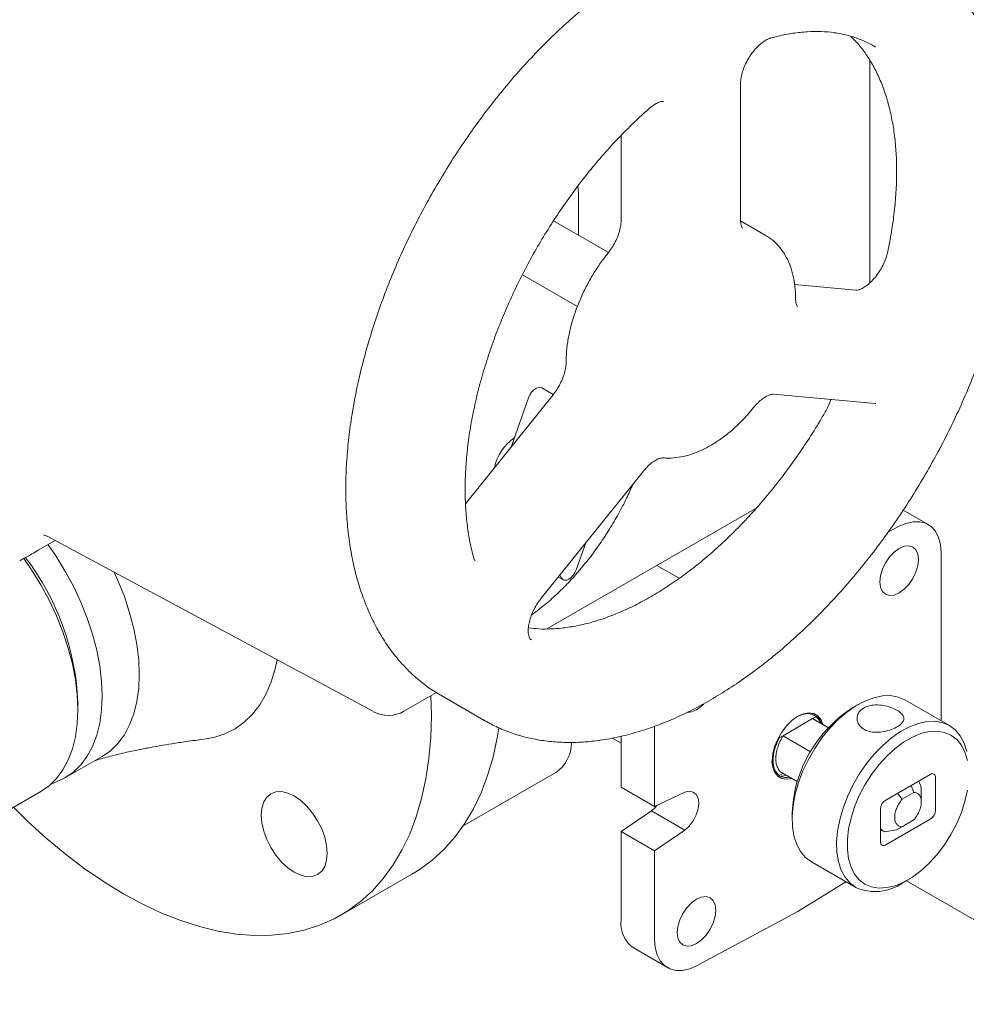
# Model space of a CAD drawing. Units: inches. Extents: x 3 to 261, y 2 to 203.
# Drawn here: x 220 to 227, y 132 to 140 of the extents above; entities that cross this region are included whole.
import ezdxf

# ---------------------------------------------------------------- set-up
doc = ezdxf.new("R2010")
doc.units = ezdxf.units.IN
doc.header["$LTSCALE"] = 12
doc.header["$MEASUREMENT"] = 0

msp = doc.modelspace()

# ---------------------------------------------------------------- linework, layer by layer
at = {"color": 7, "linetype": 'Continuous', "lineweight": 15}
for p, q in [((226.767, 139.6839), (226.7566, 139.69)), ((226.7223, 137.7919), (226.7223, 139.5739)), ((225.6835, 138.2944), (225.6835, 139.387)), ((224.7264, 138.9743), (224.7264, 138.2944)), ((224.3836, 138.1733), (224.3836, 138.482)), ((224.6241, 138.0344), (224.1834, 138.2888)), ((225.8817, 138.1744), (225.6839, 138.2886)), ((223.9333, 137.8559), (224.3743, 137.6013)), ((226.61, 137.7323), (226.1173, 137.7763)), ((224.1817, 136.8948), (224.0886, 136.9485)), ((224.1794, 136.8919), (223.4773, 136.0184)), ((223.9828, 136.8684), (223.8423, 136.4725)), ((225.9451, 136.8968), (226.7645, 136.8235)), ((224.0852, 135.2603), (224.9046, 136.2797)), ((224.1288, 135.0143), (225.8132, 135.9866)), ((227.1889, 135.8526), (226.9891, 135.9679)), ((226.9512, 135.8347), (226.866, 135.789)), ((220.121, 135.7576), (222.7379, 134.3506)), ((220.0497, 135.6444), (220.1856, 135.7229)), ((224.3658, 135.4884), (224.4428, 135.7052)), ((227.2924, 134.2767), (227.2924, 135.6237)), ((225.192, 135.42), (225.0118, 135.524)), ((224.2219, 135.4303), (224.26, 135.4083)), ((224.2334, 135.4446), (224.248, 135.4203)), ((223.9942, 134.9342), (224.0068, 134.9268)), ((222.9835, 134.3531), (223.2435, 134.5032)), ((223.2723, 134.4848), (223.2783, 134.4813)), ((223.2783, 134.4813), (223.6319, 134.2772)), ((220.3672, 134.3665), (220.3672, 134.4217)), ((226.6277, 134.4068), (226.5852, 134.3823)), ((227.3598, 134.2378), (227.0027, 134.444)), ((226.2621, 134.3274), (226.2929, 134.3115)), ((226.2787, 134.3204), (226.2759, 134.322)), ((223.6319, 134.2772), (223.6217, 134.2831)), ((226.0245, 134.1565), (226.2623, 134.2938)), ((226.2929, 134.3115), (226.2623, 134.2938)), ((226.2623, 134.2938), (226.3885, 134.2209)), ((226.2679, 134.2898), (226.2623, 134.2938)), ((226.3887, 134.2211), (226.2683, 134.2906)), ((224.9943, 134.2333), (224.9943, 133.588)), ((225.9938, 134.1388), (226.0004, 134.1657)), ((224.6543, 134.137), (224.7256, 134.0958)), ((224.7256, 134.1527), (224.7256, 133.7431)), ((226.0245, 134.1565), (225.9938, 134.1388)), ((226.2463, 134.0284), (226.0245, 134.1565)), ((220.2635, 133.8175), (220.5617, 133.9896)), ((223.4582, 133.4332), (224.2009, 133.8619)), ((225.9938, 133.8367), (226.0242, 133.8542)), ((226.0184, 133.8576), (226.1388, 133.7881)), ((225.9984, 133.8349), (225.9938, 133.8367)), ((225.995, 133.8353), (225.9977, 133.8337)), ((227.2058, 133.8465), (226.8487, 133.6404)), ((227.2482, 133.5607), (227.2482, 133.822)), ((219.5596, 133.414), (220.0694, 133.7083)), ((224.7256, 133.7431), (224.9943, 133.588)), ((224.9943, 133.588), (225.2369, 133.7035)), ((226.9794, 133.6464), (226.9428, 133.6947)), ((227.0751, 133.7017), (226.9794, 133.6464)), ((227.0516, 133.7575), (227.0751, 133.7017)), ((227.134, 133.6254), (227.134, 133.7063)), ((224.7256, 133.3886), (224.9682, 133.5531)), ((224.9682, 133.5531), (225.2369, 133.398)), ((226.0974, 133.5373), (226.0974, 133.4883)), ((226.8063, 133.5669), (226.8063, 133.3056)), ((226.8487, 133.2811), (227.2058, 133.4873)), ((226.9363, 133.4011), (227.0475, 133.4652)), ((226.9794, 133.426), (227.0751, 133.4812)), ((227.0751, 133.4812), (227.0475, 133.4652)), ((224.9943, 133.2335), (224.7256, 133.3886)), ((224.7256, 133.3886), (224.7256, 132.6796)), ((225.2369, 133.398), (224.9943, 133.2335)), ((226.8063, 133.4027), (226.8323, 133.3877)), ((226.8384, 133.3845), (226.9363, 133.4011)), ((226.9363, 133.4011), (226.9794, 133.426)), ((224.9943, 133.2335), (224.9943, 132.5245)), ((226.2528, 133.1449), (226.6099, 132.9388)), ((222.4779, 132.7172), (223.0506, 133.0478)), ((226.1434, 132.7472), (226.5291, 132.9854)), ((226.9849, 132.976), (227.0274, 133.0005)), ((227.0151, 132.9934), (228.3795, 132.2055)), ((227.0152, 132.9934), (228.7331, 132.0014)), ((225.3356, 132.3134), (226.1434, 132.7472)), ((224.8292, 132.4507), (225.0979, 132.2955))]:
    msp.add_line(p, q, dxfattribs=at)
at = {"color": 7, "linetype": 'Continuous', "lineweight": 15, "flags": 128}
for points in [[(224.0886, 136.9485), (224.0763, 136.9526), (224.0597, 136.9514), (224.0418, 136.9439), (224.0238, 136.9307), (224.0073, 136.9128), (223.9932, 136.8915), (223.9828, 136.8684)], [(227.2924, 135.6237), (227.2873, 135.6901), (227.272, 135.7486), (227.2471, 135.7975), (227.2132, 135.8355), (227.1714, 135.8614), (227.1227, 135.8744), (227.0688, 135.8743), (227.011, 135.8609), (226.9512, 135.8347)], [(220.1282, 135.6898), (220.1896, 135.6006), (220.2636, 135.4804), (220.3307, 135.3561), (220.3902, 135.2291), (220.4416, 135.1005), (220.4843, 134.9715), (220.518, 134.8434), (220.5423, 134.7175), (220.5569, 134.5948), (220.5618, 134.4768), (220.5569, 134.3643), (220.5423, 134.2587), (220.518, 134.1608), (220.4843, 134.0715), (220.4416, 133.9919), (220.3902, 133.9226), (220.3307, 133.8643), (220.2636, 133.8175), (220.1896, 133.7828), (220.1553, 133.7715)], [(226.8014, 135.3922), (226.8066, 135.4414), (226.8221, 135.4933), (226.8466, 135.5445), (226.8786, 135.5913), (226.9159, 135.6306), (226.9559, 135.6598), (226.9959, 135.6768), (227.0331, 135.6805), (227.0651, 135.6706), (227.0897, 135.6478), (227.1051, 135.6137), (227.1104, 135.5706), (227.1051, 135.5213), (227.0897, 135.4694), (227.0651, 135.4183), (227.0331, 135.3715), (226.9959, 135.3321), (226.9559, 135.303), (226.9159, 135.2859), (226.8786, 135.2823), (226.8466, 135.2921), (226.8221, 135.3149), (226.8066, 135.349), (226.8014, 135.3922)], [(220.0694, 133.7083), (220.0695, 133.7083), (220.1365, 133.755), (220.1959, 133.8132), (220.2472, 133.8824), (220.2898, 133.9619), (220.3234, 134.051), (220.3477, 134.1487), (220.3623, 134.2542), (220.3672, 134.3665), (220.3623, 134.4843), (220.3477, 134.6067), (220.3234, 134.7324), (220.2898, 134.8603), (220.2472, 134.9891), (220.1959, 135.1175), (220.1365, 135.2443), (220.0695, 135.3683), (219.9956, 135.4883), (219.933, 135.5792)], [(220.5617, 133.9896), (220.5618, 133.9896), (220.6289, 134.0364), (220.6884, 134.0947), (220.7398, 134.164), (220.7825, 134.2437), (220.8162, 134.3329), (220.8404, 134.4308), (220.8551, 134.5365), (220.86, 134.6489), (220.8551, 134.767), (220.8404, 134.8896), (220.8162, 135.0155), (220.7825, 135.1436), (220.7398, 135.2726), (220.6884, 135.4012), (220.6577, 135.4691)], [(224.248, 135.4203), (224.2584, 135.4093), (224.2724, 135.4042), (224.289, 135.4054), (224.3069, 135.4129), (224.3248, 135.4261), (224.3414, 135.444), (224.3554, 135.4653), (224.3658, 135.4884)], [(221.3798, 134.1287), (221.4588, 134.1431), (221.5465, 134.1717), (221.6278, 134.2126), (221.7021, 134.2655), (221.7687, 134.3301), (221.8272, 134.4057), (221.8771, 134.4918), (221.918, 134.5878), (221.9496, 134.6929), (221.9651, 134.7661)], [(219.851, 133.5822), (219.9632, 133.4718), (220.1125, 133.3355), (220.2643, 133.2088), (220.4178, 133.092), (220.5726, 132.9858), (220.728, 132.8904), (220.8834, 132.8064), (221.0382, 132.7339), (221.1918, 132.6733), (221.3435, 132.6249), (221.4928, 132.5888), (221.6391, 132.5652), (221.7818, 132.5541), (221.9203, 132.5556), (222.0541, 132.5698), (222.1827, 132.5965), (222.3056, 132.6356), (222.4222, 132.687), (222.5321, 132.7505), (222.6349, 132.8258), (222.7302, 132.9126), (222.8176, 133.0107), (222.8968, 133.1195), (222.9673, 133.2388), (223.0291, 133.3679), (223.0818, 133.5064), (223.1251, 133.6538), (223.159, 133.8094), (223.1834, 133.9727), (223.198, 134.143), (223.2029, 134.3196), (223.1992, 134.4776)], [(225.3883, 134.4107), (225.3709, 134.394), (225.3309, 134.3649)], [(227.0027, 134.444), (226.9482, 134.4674), (226.8877, 134.4783), (226.8223, 134.4765), (226.7533, 134.4619), (226.682, 134.435), (226.6096, 134.3961), (226.5376, 134.3459), (226.4673, 134.2856), (226.4, 134.216), (226.3369, 134.1386), (226.2792, 134.0548), (226.228, 133.9662), (226.1843, 133.8743), (226.1488, 133.781), (226.1223, 133.6879), (226.1051, 133.5968), (226.0977, 133.5094), (226.1002, 133.4273), (226.1125, 133.352), (226.1344, 133.285), (226.1655, 133.2274), (226.2052, 133.1805), (226.2528, 133.1449)], [(225.3309, 134.3649), (225.2909, 134.3479), (225.2583, 134.3439)], [(226.3246, 134.2581), (226.3145, 134.2816), (226.2908, 134.3114), (226.2593, 134.3296), (226.2217, 134.3352), (226.1797, 134.3279), (226.1354, 134.3081)], [(226.1434, 134.3127), (226.1894, 134.3333), (226.233, 134.3408), (226.2722, 134.335), (226.3049, 134.3161), (226.3296, 134.2851), (226.3441, 134.2469)], [(226.0941, 133.8139), (226.0537, 133.8073), (226.0145, 133.8131), (225.9818, 133.832), (225.9572, 133.8631), (225.9419, 133.9047), (225.9367, 133.9548), (225.9419, 134.0109), (225.9572, 134.0701), (225.9818, 134.1296), (226.0145, 134.1863), (226.0537, 134.2373), (226.0974, 134.2802), (226.1434, 134.3127)], [(226.6098, 132.9388), (226.5623, 132.9743), (226.5226, 133.0213), (226.4915, 133.0788), (226.4696, 133.1459), (226.4573, 133.2211), (226.4548, 133.3032), (226.4622, 133.3907), (226.4794, 133.4818), (226.5059, 133.5749), (226.5414, 133.6682), (226.5851, 133.76), (226.6363, 133.8487), (226.694, 133.9325), (226.7571, 134.0099), (226.8244, 134.0794), (226.8947, 134.1398), (226.9667, 134.1899), (227.0391, 134.2288), (227.1104, 134.2558), (227.1794, 134.2703), (227.2448, 134.2722), (227.3053, 134.2613), (227.3598, 134.2378), (227.4074, 134.2023), (227.4471, 134.1553), (227.4782, 134.0978), (227.5001, 134.0308)], [(223.745, 134.2193), (223.7318, 134.14), (223.6979, 133.9844), (223.6545, 133.837), (223.6018, 133.6985), (223.5401, 133.5694), (223.4695, 133.4502), (223.3904, 133.3413), (223.303, 133.2433), (223.2077, 133.1564), (223.1049, 133.0811), (223.0506, 133.0478)], [(227.504, 133.9588), (227.4844, 134.0246), (227.4555, 134.081), (227.4179, 134.1269), (227.3723, 134.1614), (227.3197, 134.1836), (227.2611, 134.1933), (227.1978, 134.1901), (227.131, 134.1742), (227.0621, 134.1459), (226.9925, 134.1057), (226.9236, 134.0545), (226.8568, 133.9933), (226.7934, 133.9233), (226.7349, 133.8461), (226.6823, 133.763), (226.6367, 133.676), (226.599, 133.5866), (226.5701, 133.4968), (226.5505, 133.4084), (226.5406, 133.3231), (226.5406, 133.2427), (226.5505, 133.1688), (226.5701, 133.103), (226.599, 133.0466), (226.6367, 133.0007), (226.6823, 132.9663)], [(222.3682, 133.2137), (222.3631, 133.1569), (222.348, 133.1082), (222.3235, 133.0694), (222.2905, 133.042), (222.2503, 133.0271), (222.2045, 133.0253), (222.1547, 133.0366), (222.103, 133.0606), (222.0513, 133.0963), (222.0015, 133.1424), (221.9557, 133.1972), (221.9155, 133.2585), (221.8825, 133.3239), (221.858, 133.391), (221.8429, 133.4572), (221.8378, 133.5198), (221.8429, 133.5766), (221.858, 133.6254), (221.8825, 133.6641), (221.9155, 133.6915), (221.9557, 133.7064), (222.0015, 133.7082), (222.0513, 133.6969), (222.103, 133.673), (222.1547, 133.6372), (222.2045, 133.5911), (222.2503, 133.5363), (222.2905, 133.475), (222.3235, 133.4096), (222.348, 133.3425), (222.3631, 133.2764), (222.3682, 133.2137)], [(225.2369, 133.7035), (225.2724, 133.7107), (225.3034, 133.7045), (225.3275, 133.6853), (225.3427, 133.6546), (225.3479, 133.6148), (225.3427, 133.5691), (225.3275, 133.5208), (225.3034, 133.4739), (225.2724, 133.4318), (225.2369, 133.398)], [(226.6823, 132.9663), (226.7349, 132.944), (226.7934, 132.9343), (226.8568, 132.9375), (226.9236, 132.9534), (226.9925, 132.9817), (227.0621, 133.0219), (227.131, 133.0732), (227.1978, 133.1344), (227.2611, 133.2043), (227.3197, 133.2816), (227.3723, 133.3646), (227.4179, 133.4517), (227.4555, 133.541), (227.4844, 133.6308), (227.504, 133.7193)], [(224.9682, 133.5531), (225.0037, 133.587), (225.0115, 133.5962)], [(226.8384, 133.3845), (226.8139, 133.4021), (226.8063, 133.4109)], [(225.3309, 132.4884), (225.2909, 132.4714), (225.2536, 132.4677), (225.2216, 132.4776), (225.1971, 132.5003), (225.1816, 132.5345), (225.1764, 132.5776), (225.1816, 132.6268), (225.1971, 132.6787), (225.2216, 132.7299), (225.2536, 132.7767), (225.2909, 132.816), (225.3309, 132.8452), (225.3709, 132.8622), (225.4081, 132.8659), (225.4401, 132.856), (225.4647, 132.8332), (225.4801, 132.7991), (225.4854, 132.756), (225.4801, 132.7068), (225.4647, 132.6548), (225.4401, 132.6037), (225.4081, 132.5569), (225.3709, 132.5175), (225.3309, 132.4884)], [(224.9943, 132.5245), (224.9995, 132.4581), (225.0147, 132.3996), (225.0397, 132.3506), (225.0736, 132.3126), (225.1154, 132.2868), (225.164, 132.2737), (225.218, 132.2739), (225.2757, 132.2872), (225.3356, 132.3134)]]:
    msp.add_lwpolyline(points, dxfattribs=at)
at = {"color": 7, "linetype": 'Continuous', "lineweight": 15}
for centre, radius, start, end in [((224.0901, 136.2263), 0.3894, 124.68654, 168.04982), ((218.3146, 134.3391), 2.0543, 2.30478, 37.34262), ((222.8585, 134.5696), 0.25, 241.73443, 299.99731), ((227.1535, 133.491), 1.0571, 122.51686, 177.48852), ((224.0391, 134.1006), 0.2883, 304.12803, 359.93279), ((226.0801, 133.9498), 0.144, 174.37607, 227.35435), ((227.2224, 133.8262), 0.0262, 350.78596, 129.20329), ((226.0479, 133.9345), 0.1126, 244.32892, 283.70461), ((226.9834, 133.7135), 0.1508, 357.25928, 31.53388), ((226.8984, 133.5627), 0.0922, 122.60548, 177.39452), ((227.1561, 133.5649), 0.0922, 302.60548, 357.39452), ((226.8322, 133.3014), 0.0262, 170.78596, 309.20329), ((226.7646, 133.2883), 0.3823, 246.1193, 305.19739), ((224.9699, 132.6522), 0.2458, 173.6004, 235.08742)]:
    msp.add_arc(centre, radius, start, end, dxfattribs=at)
for points, knots in [([(226.7977, 140.5302), (226.78, 140.5413), (226.727, 140.5743), (226.632, 140.6176), (226.5137, 140.6605), (226.39, 140.6916), (226.2616, 140.7116), (226.1288, 140.7201), (225.992, 140.7171), (225.8516, 140.7026), (225.7083, 140.6766), (225.5624, 140.6392), (225.4146, 140.5904), (225.2655, 140.5305), (225.1156, 140.4597), (224.9656, 140.3783), (224.8159, 140.2866), (224.6671, 140.1851), (224.5197, 140.074), (224.3742, 139.9539), (224.2312, 139.8252), (224.091, 139.6884), (223.9542, 139.5438), (223.8212, 139.3922), (223.6926, 139.2339), (223.5686, 139.0697), (223.4498, 138.8999), (223.3366, 138.7253), (223.2293, 138.5464), (223.1283, 138.3639), (223.034, 138.1785), (222.9467, 137.9906), (222.8667, 137.8011), (222.7943, 137.6105), (222.7297, 137.4196), (222.6733, 137.2289), (222.6252, 137.0392), (222.5856, 136.851), (222.5547, 136.6651), (222.5325, 136.482), (222.5193, 136.3024), (222.5152, 136.1269), (222.5201, 135.9562), (222.5341, 135.7908), (222.5573, 135.6314), (222.5896, 135.4785), (222.6308, 135.3328), (222.681, 135.1949), (222.7399, 135.0654), (222.8073, 134.9448), (222.8828, 134.8336), (222.9661, 134.7323), (223.0565, 134.6409), (223.1546, 134.5612), (223.2268, 134.5096), (223.2679, 134.4879), (223.2722, 134.4856)], [0, 0, 0, 0, 0.009277, 0.02775, 0.046225, 0.064738, 0.083319, 0.101989, 0.120757, 0.139624, 0.158578, 0.177605, 0.196687, 0.215809, 0.234955, 0.254114, 0.273276, 0.292435, 0.311587, 0.330731, 0.349865, 0.36899, 0.388106, 0.407213, 0.426314, 0.445409, 0.464499, 0.483587, 0.502672, 0.521758, 0.540845, 0.559934, 0.579026, 0.598124, 0.617228, 0.636341, 0.655462, 0.674594, 0.693738, 0.712894, 0.732062, 0.751241, 0.77043, 0.789625, 0.808819, 0.828003, 0.847163, 0.866286, 0.885351, 0.904342, 0.923242, 0.942038, 0.960729, 0.979325, 0.997848, 1, 1, 1, 1]), ([(227.8932, 138.6861), (227.893, 138.7164), (227.8922, 138.8043), (227.884, 138.9459), (227.8656, 139.1085), (227.838, 139.2648), (227.8014, 139.4142), (227.7557, 139.5562), (227.7013, 139.6901), (227.6382, 139.8154), (227.5669, 139.9315), (227.4875, 140.0379), (227.4007, 140.1344), (227.3064, 140.22), (227.2218, 140.2852), (227.1663, 140.3175), (227.1469, 140.3288)], [0, 0, 0, 0, 0.040854, 0.118264, 0.195705, 0.273124, 0.350477, 0.427708, 0.504751, 0.58153, 0.657972, 0.734018, 0.80964, 0.88485, 0.959713, 1, 1, 1, 1]), ([(225.9236, 139.7544), (225.9446, 139.76), (226.006, 139.7763), (226.1053, 139.7953), (226.2201, 139.8076), (226.3308, 139.809), (226.4373, 139.7998), (226.5393, 139.7801), (226.6363, 139.7489), (226.7118, 139.7167), (226.7528, 139.691), (226.7653, 139.6832)], [0, 0, 0, 0, 0.06431, 0.187761, 0.311465, 0.435751, 0.560877, 0.687102, 0.814618, 0.943434, 1, 1, 1, 1]), ([(225.6835, 139.387), (225.6837, 139.3935), (225.6841, 139.4126), (225.6897, 139.4499), (225.7032, 139.4983), (225.7239, 139.5489), (225.7509, 139.5988), (225.7831, 139.6452), (225.8183, 139.6855), (225.8543, 139.7176), (225.888, 139.7402), (225.9108, 139.7506), (225.921, 139.7536), (225.9236, 139.7544)], [0, 0, 0, 0, 0.051662, 0.150546, 0.251474, 0.354401, 0.458571, 0.563108, 0.666904, 0.769053, 0.868927, 0.966482, 1, 1, 1, 1]), ([(226.5664, 139.7694), (226.583, 139.7534), (226.6245, 139.7136), (226.6832, 139.6382), (226.7428, 139.5454), (226.7945, 139.4433), (226.8386, 139.3327), (226.8747, 139.2142), (226.9027, 139.088), (226.9226, 138.9547), (226.9343, 138.8147), (226.9374, 138.6688), (226.9322, 138.5176), (226.9183, 138.3616), (226.8966, 138.2027), (226.8753, 138.0945), (226.8646, 138.0409)], [0, 0, 0, 0, 0.050595, 0.126061, 0.200766, 0.274759, 0.348174, 0.421165, 0.493872, 0.566408, 0.638857, 0.711277, 0.783698, 0.856146, 0.928639, 1, 1, 1, 1]), ([(224.9558, 139.194), (224.9619, 139.199), (224.9795, 139.2138), (225.0073, 139.2316), (225.0354, 139.2438), (225.0551, 139.2477), (225.0646, 139.2466), (225.0643, 139.2468), (225.0649, 139.2462), (225.0649, 139.2461)], [0, 0, 0, 0, 0.092268, 0.267957, 0.440169, 0.611124, 0.786306, 0.978974, 1, 1, 1, 1]), ([(223.5433, 135.583), (223.5377, 135.6041), (223.5213, 135.6656), (223.5002, 135.7736), (223.4827, 135.9089), (223.4738, 136.0508), (223.4732, 136.1984), (223.4811, 136.3512), (223.4975, 136.5084), (223.5224, 136.6695), (223.5556, 136.8335), (223.5972, 136.9998), (223.6469, 137.1676), (223.7046, 137.336), (223.7699, 137.5044), (223.8426, 137.672), (223.9224, 137.8379), (224.0089, 138.0013), (224.1017, 138.1616), (224.2004, 138.318), (224.3046, 138.4698), (224.4136, 138.6162), (224.5271, 138.7565), (224.6445, 138.8903), (224.7652, 139.0167), (224.8694, 139.1172), (224.9335, 139.1741), (224.9558, 139.194)], [0, 0, 0, 0, 0.021613, 0.063142, 0.104626, 0.146071, 0.187508, 0.228949, 0.27041, 0.311898, 0.353415, 0.394963, 0.436541, 0.478144, 0.519769, 0.561413, 0.603071, 0.644737, 0.686409, 0.72808, 0.769745, 0.811399, 0.853038, 0.894655, 0.936248, 0.977811, 1, 1, 1, 1]), ([(223.6212, 134.2839), (223.6548, 134.2651), (223.7246, 134.2259), (223.8379, 134.18), (223.959, 134.143), (224.0852, 134.1176), (224.2159, 134.1035), (224.3508, 134.1009), (224.4895, 134.1098), (224.6315, 134.1301), (224.7762, 134.162), (224.9231, 134.2053), (225.0717, 134.2599), (225.2212, 134.3254), (225.3713, 134.4017), (225.5212, 134.4884), (225.6705, 134.5852), (225.8187, 134.6916), (225.9651, 134.8074), (226.1094, 134.9319), (226.2511, 135.0649), (226.3896, 135.2058), (226.5244, 135.354), (226.6552, 135.5091), (226.7816, 135.6705), (226.9029, 135.8377), (227.0189, 136.01), (227.1292, 136.1869), (227.2333, 136.3677), (227.3309, 136.5518), (227.4216, 136.7386), (227.5052, 136.9273), (227.5813, 137.1175), (227.6497, 137.3083), (227.7101, 137.4992), (227.7623, 137.6895), (227.8061, 137.8785), (227.8413, 138.0656), (227.8677, 138.2502), (227.8852, 138.4315), (227.8924, 138.5764), (227.893, 138.6602), (227.8932, 138.6861)], [0, 0, 0, 0, 0.022825, 0.047492, 0.072186, 0.096951, 0.121824, 0.146824, 0.171957, 0.197215, 0.222581, 0.248032, 0.273545, 0.299101, 0.32468, 0.350271, 0.37586, 0.401442, 0.427014, 0.452573, 0.47812, 0.503654, 0.529177, 0.55469, 0.580195, 0.605692, 0.631185, 0.656674, 0.682163, 0.707652, 0.733143, 0.758638, 0.784139, 0.809648, 0.835166, 0.860697, 0.88624, 0.911799, 0.937373, 0.962963, 0.98857, 1, 1, 1, 1]), ([(224.3836, 138.482), (224.3834, 138.4964), (224.3832, 138.5252), (224.3791, 138.5518), (224.3771, 138.5651)], [0, 0, 0, 0, 0.503383, 1, 1, 1, 1]), ([(224.7264, 138.2944), (224.7262, 138.2878), (224.7258, 138.2688), (224.7201, 138.2315), (224.7067, 138.1831), (224.686, 138.1325), (224.6594, 138.0835), (224.6366, 138.0501), (224.6236, 138.0338), (224.6214, 138.031)], [0, 0, 0, 0, 0.089403, 0.260526, 0.435185, 0.613304, 0.793573, 0.964712, 1, 1, 1, 1]), ([(225.6989, 138.2309), (225.6988, 138.2309), (225.6985, 138.231), (225.6975, 138.2315), (225.6914, 138.2416), (225.685, 138.2622), (225.684, 138.2841), (225.6835, 138.2944)], [0, 0, 0, 0, 0.07149, 0.330449, 0.555011, 0.792657, 1, 1, 1, 1]), ([(226.1254, 137.6656), (226.1252, 137.6827), (226.1243, 137.7318), (226.1153, 137.8096), (226.0949, 137.8961), (226.064, 137.9751), (226.0236, 138.0454), (225.974, 138.1049), (225.9256, 138.1484), (225.8916, 138.1672), (225.8792, 138.1741)], [0, 0, 0, 0, 0.077441, 0.222763, 0.368062, 0.511939, 0.653024, 0.790312, 0.923761, 1, 1, 1, 1]), ([(226.8646, 138.0409), (226.8628, 138.0327), (226.8572, 138.0087), (226.8425, 137.9664), (226.8186, 137.9158), (226.7888, 137.8672), (226.7549, 137.8236), (226.719, 137.7871), (226.6837, 137.7595), (226.652, 137.7417), (226.6269, 137.7331), (226.6146, 137.732), (226.611, 137.7322), (226.61, 137.7323)], [0, 0, 0, 0, 0.052554, 0.154954, 0.258692, 0.363248, 0.467659, 0.570831, 0.672002, 0.770763, 0.867625, 0.964955, 1, 1, 1, 1]), ([(224.6214, 138.031), (224.6094, 138.0157), (224.5748, 137.9716), (224.5216, 137.8943), (224.4645, 137.7985), (224.4142, 137.6991), (224.3713, 137.5974), (224.3363, 137.4946), (224.3096, 137.3918), (224.292, 137.2901), (224.2851, 137.2114), (224.2846, 137.1672), (224.2845, 137.1553)], [0, 0, 0, 0, 0.0596256, 0.1714758, 0.283274, 0.3950973, 0.50703, 0.619182, 0.7316697, 0.8445991, 0.9580447, 1, 1, 1, 1]), ([(226.1408, 137.6021), (226.1407, 137.6021), (226.1404, 137.6022), (226.1395, 137.6027), (226.1333, 137.6128), (226.1269, 137.6334), (226.1259, 137.6553), (226.1254, 137.6656)], [0, 0, 0, 0, 0.07149, 0.330449, 0.555011, 0.792657, 1, 1, 1, 1]), ([(224.2845, 137.1553), (224.2843, 137.1488), (224.2838, 137.1297), (224.2782, 137.0924), (224.2647, 137.044), (224.2441, 136.9934), (224.2175, 136.9444), (224.1946, 136.9111), (224.1817, 136.8947), (224.1794, 136.8919)], [0, 0, 0, 0, 0.089403, 0.260526, 0.435185, 0.613304, 0.793573, 0.964712, 1, 1, 1, 1]), ([(225.7885, 136.7899), (225.7944, 136.797), (225.8116, 136.8176), (225.8417, 136.8468), (225.8765, 136.8729), (225.9075, 136.8892), (225.9311, 136.8965), (225.9415, 136.8971), (225.9446, 136.8968), (225.9451, 136.8968)], [0, 0, 0, 0, 0.092989, 0.273386, 0.450509, 0.623399, 0.793336, 0.962033, 1, 1, 1, 1]), ([(226.4092, 136.8553), (226.4058, 136.8451), (226.3972, 136.8189), (226.3825, 136.789), (226.3719, 136.7702), (226.3701, 136.767)], [0, 0, 0, 0, 0.345998, 0.889194, 1, 1, 1, 1]), ([(225.0612, 136.3865), (225.0764, 136.3856), (225.1171, 136.3831), (225.1854, 136.389), (225.2658, 136.4065), (225.3479, 136.4357), (225.4306, 136.4761), (225.5129, 136.5273), (225.5934, 136.5883), (225.671, 136.6584), (225.7361, 136.7264), (225.7739, 136.7722), (225.7885, 136.7899)], [0, 0, 0, 0, 0.061783, 0.165434, 0.270899, 0.378795, 0.488428, 0.598981, 0.709754, 0.82035, 0.930669, 1, 1, 1, 1]), ([(226.7645, 136.8235), (226.7655, 136.8234), (226.7683, 136.823), (226.768, 136.8229), (226.7678, 136.8229)], [0, 0, 0, 0, 0.36588, 1, 1, 1, 1]), ([(226.3701, 136.767), (226.354, 136.7391), (226.3069, 136.6577), (226.2243, 136.5257), (226.1211, 136.3732), (226.0127, 136.226), (225.8998, 136.0847), (225.7829, 135.9499), (225.6627, 135.8223), (225.5396, 135.7025), (225.4143, 135.591), (225.2874, 135.4882), (225.1595, 135.3946), (225.0312, 135.3107), (224.9032, 135.2367), (224.7761, 135.1729), (224.6504, 135.1195), (224.5269, 135.0767), (224.406, 135.0446), (224.2882, 135.0231), (224.1742, 135.0127), (224.0716, 135.0118), (224.0096, 135.0193), (223.9822, 135.0226)], [0, 0, 0, 0, 0.025869, 0.07525, 0.124631, 0.173999, 0.22335, 0.272677, 0.321975, 0.371239, 0.420464, 0.469647, 0.518785, 0.567878, 0.61693, 0.66595, 0.714953, 0.763958, 0.812999, 0.862126, 0.911409, 0.960937, 1, 1, 1, 1]), ([(224.9046, 136.2797), (224.9105, 136.2867), (224.9277, 136.3074), (224.9578, 136.3365), (224.9927, 136.3626), (225.0236, 136.379), (225.0472, 136.3862), (225.0576, 136.3868), (225.0607, 136.3866), (225.0612, 136.3865)], [0, 0, 0, 0, 0.092989, 0.273386, 0.450509, 0.623399, 0.793336, 0.962033, 1, 1, 1, 1]), ([(224.0088, 135.1272), (224.0379, 135.1488), (224.1008, 135.1952), (224.195, 135.2776), (224.291, 135.3711), (224.3835, 135.4725), (224.4717, 135.5805), (224.5552, 135.6945), (224.6333, 135.8136), (224.7052, 135.9369), (224.7682, 136.0573), (224.8034, 136.1372), (224.8197, 136.174)], [0, 0, 0, 0, 0.089285, 0.192319, 0.295278, 0.398166, 0.500993, 0.603774, 0.706524, 0.809262, 0.912003, 1, 1, 1, 1]), ([(220.0905, 135.7652), (220.0905, 135.7652), (220.0884, 135.7647), (220.0962, 135.7659), (220.1101, 135.7628), (220.121, 135.7574), (220.1254, 135.7552)], [0, 0, 0, 0, 0.004781, 0.349783, 0.733937, 1, 1, 1, 1]), ([(219.9004, 135.5603), (219.9056, 135.5634), (219.9369, 135.5818), (219.9885, 135.6091), (220.0321, 135.6349), (220.0488, 135.6448)], [0, 0, 0, 0, 0.1107512, 0.6599166, 1, 1, 1, 1]), ([(223.5535, 135.5623), (223.5535, 135.5623), (223.5534, 135.5623), (223.5508, 135.5646), (223.5459, 135.5743), (223.5437, 135.5819), (223.5433, 135.583)], [0, 0, 0, 0, 0.205657, 0.607776, 0.943305, 1, 1, 1, 1]), ([(223.9954, 134.9335), (223.9954, 134.9335), (223.9953, 134.9335), (223.993, 134.9355), (223.9867, 134.9474), (223.9809, 134.9711), (223.9794, 135.0056), (223.984, 135.0476), (223.9957, 135.095), (224.0144, 135.1453), (224.0399, 135.1957), (224.0647, 135.2341), (224.0806, 135.2544), (224.0852, 135.2603)], [0, 0, 0, 0, 0.053658, 0.156706, 0.251565, 0.351534, 0.448586, 0.546603, 0.646844, 0.749229, 0.853075, 0.957525, 1, 1, 1, 1]), ([(226.9389, 134.3609), (226.9228, 134.369), (226.8907, 134.3851), (226.8295, 134.401), (226.7663, 134.4063), (226.7066, 134.3976), (226.6586, 134.3742), (226.6274, 134.3393), (226.6154, 134.2975), (226.6243, 134.2544), (226.6538, 134.2175), (226.7001, 134.1928), (226.7572, 134.1824), (226.8199, 134.1856), (226.882, 134.2004), (226.9357, 134.2234), (226.9744, 134.2506), (226.9947, 134.2796), (226.9945, 134.3092), (226.9753, 134.3371), (226.9501, 134.3535), (226.9389, 134.3609)], [0, 0, 0, 0, 0.052538, 0.105035, 0.158575, 0.212847, 0.26601, 0.318005, 0.370481, 0.424375, 0.478512, 0.531217, 0.583073, 0.635956, 0.690152, 0.743936, 0.796269, 0.848333, 0.901652, 0.95594, 1, 1, 1, 1]), ([(226.3307, 134.2546), (226.3303, 134.2572), (226.326, 134.2845), (226.3087, 134.2987), (226.2929, 134.3115)], [0, 0, 0, 0, 0.093055, 1, 1, 1, 1]), ([(220.5089, 133.9591), (220.5482, 133.9703), (220.6322, 133.9943), (220.7502, 134.0221), (220.8458, 134.0426), (220.9131, 134.056), (220.9669, 134.0662), (221.0356, 134.0785), (221.1275, 134.0938), (221.2439, 134.1113), (221.3318, 134.1225), (221.3798, 134.1287)], [0, 0, 0, 0, 0.138961, 0.296439, 0.422273, 0.474876, 0.529131, 0.607942, 0.712619, 0.843253, 1, 1, 1, 1]), ([(226.0245, 134.1565), (226.0159, 134.1414), (225.9987, 134.1111), (225.9806, 134.0632), (225.9692, 134.016), (225.9653, 133.9713), (225.9691, 133.9309), (225.9807, 133.8971), (225.9972, 133.8718), (226.0123, 133.8625), (226.0189, 133.8584)], [0, 0, 0, 0, 0.1286697, 0.2573394, 0.3860091, 0.5146788, 0.6433485, 0.7720182, 0.9006879, 1, 1, 1, 1]), ([(226.0481, 133.8404), (226.0426, 133.8382), (226.0258, 133.8314), (226.0157, 133.8312), (226.0089, 133.831)], [0, 0, 0, 0, 0.327455, 1, 1, 1, 1])]:
    msp.add_open_spline(points, degree=3, knots=knots, dxfattribs=at)
for points in [[(225.9938, 134.1388), (225.98, 134.1082), (225.9524, 134.0471), (225.9408, 133.9571), (225.9524, 133.8806), (225.98, 133.8513), (225.9938, 133.8367)], [(227.0751, 133.7017), (227.0835, 133.7006), (227.1004, 133.6986), (227.1192, 133.6824), (227.1313, 133.658), (227.1354, 133.6262), (227.1313, 133.5898), (227.1192, 133.5514), (227.1004, 133.5136), (227.0835, 133.492), (227.0751, 133.4812)], [(226.9794, 133.426), (226.971, 133.427), (226.9541, 133.4291), (226.9353, 133.4452), (226.9232, 133.4696), (226.9191, 133.5014), (226.9232, 133.5379), (226.9353, 133.5762), (226.9541, 133.6141), (226.971, 133.6357), (226.9794, 133.6464)]]:
    msp.add_open_spline(points, degree=3, dxfattribs=at)

doc.saveas('drawing.dxf')
